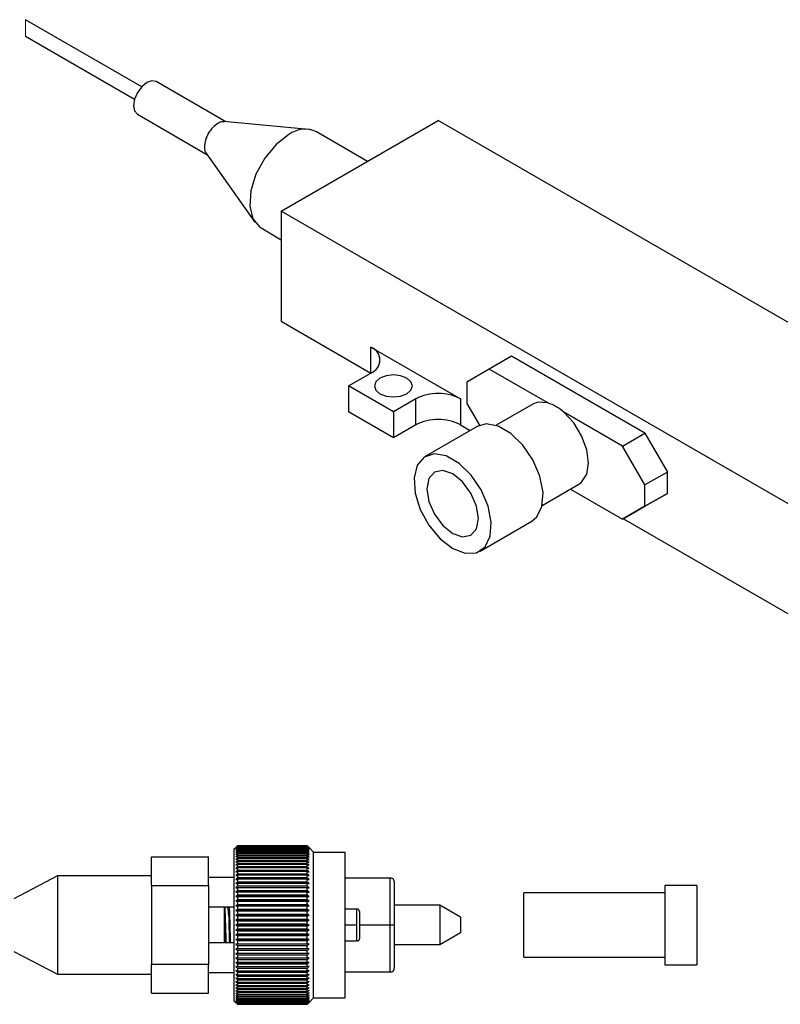
# Model space of a CAD drawing. Units: millimetres. Extents: x -21 to 278, y 1 to 665.
# Drawn here: x 184 to 208, y 162 to 194 of the extents above; entities that cross this region are included whole.
import ezdxf

# ---------------------------------------------------------------- set-up
doc = ezdxf.new("R2010")
doc.units = ezdxf.units.MM

msp = doc.modelspace()

# ---------------------------------------------------------------- linework, layer by layer
at = {"color": 7, "linetype": 'Continuous', "lineweight": 25}
for p, q in [((187.567, 191.394), (183.904, 193.509)), ((183.904, 192.989), (187.342, 191.004)), ((190.22, 190.289), (188.027, 191.555)), ((187.433, 190.525), (189.625, 189.259)), ((191.969, 187.471), (196.919, 190.328)), ((230.86, 170.734), (196.919, 190.328)), ((192.826, 190.051), (190.159, 190.295)), ((194.691, 189.042), (193.081, 189.972)), ((189.59, 189.309), (191.135, 187.122)), ((225.91, 167.877), (191.969, 187.471)), ((191.969, 187.471), (191.969, 184)), ((191.331, 186.941), (191.969, 186.572)), ((191.969, 184), (194.797, 182.368)), ((194.797, 183.184), (197.626, 181.551)), ((199.231, 182.901), (198.524, 182.493)), ((203.438, 180.472), (199.231, 182.901)), ((194.09, 181.96), (194.797, 182.368)), ((198.524, 182.493), (197.817, 182.084)), ((200.373, 181.425), (198.524, 182.493)), ((195.505, 181.143), (194.09, 181.96)), ((194.09, 181.96), (194.09, 181.143)), ((197.817, 182.084), (197.817, 181.411)), ((196.212, 181.551), (195.505, 181.143)), ((196.212, 180.735), (196.212, 181.551)), ((197.626, 181.551), (197.626, 180.735)), ((197.817, 181.411), (198.216, 180.719)), ((199.899, 181.387), (198.741, 180.719)), ((195.505, 180.327), (194.09, 181.143)), ((195.505, 181.143), (195.505, 180.327)), ((202.731, 180.064), (200.882, 181.131)), ((196.212, 180.735), (195.505, 180.327)), ((197.626, 180.735), (197.93, 180.559)), ((198.146, 180.684), (196.512, 179.741)), ((202.731, 180.064), (203.438, 180.472)), ((203.438, 180.472), (204.145, 179.247)), ((203.438, 178.839), (202.731, 180.064)), ((204.145, 179.247), (203.438, 178.839)), ((204.145, 178.574), (204.145, 179.247)), ((200.198, 178.194), (201.356, 178.863)), ((203.438, 178.165), (203.438, 178.839)), ((201.086, 178.707), (202.731, 177.757)), ((204.145, 178.574), (203.438, 178.165)), ((203.438, 178.165), (204.145, 178.574)), ((202.731, 177.757), (203.438, 178.165)), ((203.438, 178.165), (202.731, 177.757)), ((198.237, 176.753), (199.871, 177.696)), ((202.758, 177.772), (218.485, 168.693)), ((190.489, 167.362), (190.533, 167.406)), ((190.489, 162.562), (190.489, 167.362)), ((190.589, 167.462), (190.589, 167.459)), ((192.789, 167.462), (190.589, 167.462)), ((190.589, 167.459), (192.789, 167.459)), ((190.589, 167.455), (190.589, 167.447)), ((192.789, 167.455), (190.589, 167.455)), ((190.589, 167.447), (192.789, 167.447)), ((190.589, 167.439), (190.589, 167.424)), ((192.789, 167.439), (190.589, 167.439)), ((190.589, 167.424), (192.789, 167.424)), ((190.589, 167.412), (190.589, 167.392)), ((192.789, 167.412), (190.589, 167.412)), ((190.589, 167.392), (192.789, 167.392)), ((190.589, 167.376), (190.589, 167.35)), ((192.789, 167.376), (190.589, 167.376)), ((190.589, 167.35), (192.789, 167.35)), ((192.789, 167.459), (192.789, 167.462)), ((192.789, 167.447), (192.789, 167.455)), ((192.789, 167.424), (192.789, 167.439)), ((192.789, 167.392), (192.789, 167.412)), ((192.789, 167.35), (192.789, 167.376)), ((192.989, 167.262), (192.845, 167.406)), ((187.872, 167.112), (189.672, 167.112)), ((187.872, 166.211), (187.872, 167.112)), ((189.672, 166.211), (189.672, 167.112)), ((190.589, 167.33), (190.589, 167.299)), ((192.789, 167.33), (190.589, 167.33)), ((190.589, 167.299), (192.789, 167.299)), ((190.589, 167.275), (190.589, 167.238)), ((192.789, 167.275), (190.589, 167.275)), ((190.589, 167.238), (192.789, 167.238)), ((190.589, 167.211), (190.589, 167.169)), ((192.789, 167.211), (190.589, 167.211)), ((190.589, 167.169), (192.789, 167.169)), ((190.589, 167.138), (190.589, 167.09)), ((192.789, 167.138), (190.589, 167.138)), ((190.589, 167.09), (192.789, 167.09)), ((190.589, 167.056), (190.589, 167.004)), ((192.789, 167.056), (190.589, 167.056)), ((192.789, 167.299), (192.789, 167.33)), ((192.789, 167.238), (192.789, 167.275)), ((192.789, 167.169), (192.789, 167.211)), ((192.789, 167.09), (192.789, 167.138)), ((192.789, 167.004), (192.789, 167.056)), ((192.989, 162.662), (192.989, 167.262)), ((192.989, 167.262), (193.989, 167.262)), ((193.989, 162.662), (193.989, 167.262)), ((190.589, 167.004), (192.789, 167.004)), ((190.589, 166.966), (190.589, 166.909)), ((192.789, 166.966), (190.589, 166.966)), ((190.589, 166.909), (192.789, 166.909)), ((190.589, 166.868), (190.589, 166.807)), ((192.789, 166.868), (190.589, 166.868)), ((190.589, 166.807), (192.789, 166.807)), ((190.589, 166.763), (190.589, 166.697)), ((192.789, 166.763), (190.589, 166.763)), ((192.789, 166.909), (192.789, 166.966)), ((192.789, 166.807), (192.789, 166.868)), ((192.789, 166.697), (192.789, 166.763)), ((184.914, 166.512), (183.537, 165.793)), ((187.872, 166.512), (184.914, 166.512)), ((184.914, 166.512), (184.914, 163.412)), ((190.489, 166.462), (189.672, 166.462)), ((190.589, 166.697), (192.789, 166.697)), ((190.589, 166.65), (190.589, 166.581)), ((192.789, 166.65), (190.589, 166.65)), ((190.589, 166.581), (192.789, 166.581)), ((190.589, 166.531), (190.589, 166.458)), ((192.789, 166.531), (190.589, 166.531)), ((190.589, 166.458), (192.789, 166.458)), ((192.789, 166.581), (192.789, 166.65)), ((192.789, 166.458), (192.789, 166.531)), ((195.432, 166.437), (193.989, 166.437)), ((187.872, 166.211), (189.672, 166.211)), ((187.872, 166.211), (187.872, 163.713)), ((189.672, 166.211), (189.672, 163.713)), ((192.845, 166.14), (190.533, 166.14)), ((190.589, 166.406), (190.589, 166.329)), ((192.789, 166.406), (190.589, 166.406)), ((190.589, 166.329), (192.789, 166.329)), ((190.589, 166.275), (190.589, 166.195)), ((192.789, 166.275), (190.589, 166.275)), ((190.589, 166.195), (192.789, 166.195)), ((190.589, 166.139), (190.589, 166.056)), ((192.789, 166.139), (190.589, 166.139)), ((192.789, 166.329), (192.789, 166.406)), ((192.789, 166.195), (192.789, 166.275)), ((192.789, 166.056), (192.789, 166.139)), ((195.532, 166.312), (195.532, 164.962)), ((205.076, 166.213), (204.06, 166.213)), ((204.06, 166.213), (204.06, 163.712)), ((205.076, 166.213), (205.076, 163.712)), ((192.845, 166.003), (190.533, 166.003)), ((192.845, 165.862), (190.533, 165.862)), ((190.589, 166.056), (192.789, 166.056)), ((190.589, 165.998), (190.589, 165.913)), ((192.789, 165.998), (190.589, 165.998)), ((190.589, 165.913), (192.789, 165.913)), ((190.589, 165.853), (190.589, 165.766)), ((192.789, 165.853), (190.589, 165.853)), ((192.789, 165.913), (192.789, 165.998)), ((192.789, 165.766), (192.789, 165.853)), ((204.06, 165.978), (199.615, 165.978)), ((199.615, 165.372), (199.615, 165.978)), ((190.489, 165.525), (189.672, 165.525)), ((190.172, 165.525), (190.172, 164.4)), ((190.322, 165.525), (190.322, 165.137)), ((192.845, 165.718), (190.533, 165.718)), ((192.845, 165.57), (190.533, 165.57)), ((190.589, 165.766), (192.789, 165.766)), ((190.589, 165.704), (190.589, 165.615)), ((192.789, 165.704), (190.589, 165.704)), ((190.589, 165.615), (192.789, 165.615)), ((190.589, 165.553), (190.589, 165.463)), ((192.789, 165.553), (190.589, 165.553)), ((192.789, 165.615), (192.789, 165.704)), ((192.789, 165.463), (192.789, 165.553)), ((196.973, 165.587), (195.532, 165.587)), ((196.973, 165.587), (196.973, 164.338)), ((197.622, 165.212), (196.973, 165.587)), ((192.845, 165.42), (190.533, 165.42)), ((192.845, 165.269), (190.533, 165.269)), ((190.589, 165.463), (192.789, 165.463)), ((190.589, 165.399), (190.589, 165.308)), ((192.789, 165.399), (190.589, 165.399)), ((190.589, 165.308), (192.789, 165.308)), ((190.589, 165.244), (190.589, 165.152)), ((192.789, 165.244), (190.589, 165.244)), ((192.789, 165.308), (192.789, 165.399)), ((192.789, 165.152), (192.789, 165.244)), ((194.357, 165.467), (193.989, 165.467)), ((194.357, 164.962), (194.357, 165.467)), ((194.432, 165.392), (194.432, 164.532)), ((197.622, 165.212), (197.622, 164.712)), ((199.615, 163.946), (199.615, 165.372)), ((192.845, 165.116), (190.533, 165.116)), ((192.845, 164.962), (190.533, 164.962)), ((190.589, 165.152), (192.789, 165.152)), ((190.589, 165.087), (190.589, 164.995)), ((192.789, 165.087), (190.589, 165.087)), ((190.589, 164.995), (192.789, 164.995)), ((192.789, 164.93), (190.589, 164.93)), ((190.589, 164.93), (190.589, 164.838)), ((192.789, 164.995), (192.789, 165.087)), ((192.789, 164.838), (192.789, 164.93)), ((194.357, 164.457), (194.357, 164.962)), ((195.407, 164.962), (194.432, 164.962)), ((195.532, 164.962), (195.407, 164.962)), ((195.532, 164.962), (195.532, 163.612)), ((192.845, 164.809), (190.533, 164.809)), ((192.845, 164.656), (190.533, 164.656)), ((190.589, 164.838), (192.789, 164.838)), ((190.589, 164.773), (190.589, 164.681)), ((192.789, 164.773), (190.589, 164.773)), ((190.589, 164.681), (192.789, 164.681)), ((190.589, 164.617), (190.589, 164.526)), ((192.789, 164.617), (190.589, 164.617)), ((192.789, 164.681), (192.789, 164.773)), ((192.789, 164.526), (192.789, 164.617)), ((197.622, 164.712), (196.973, 164.338)), ((190.489, 164.4), (189.672, 164.4)), ((192.845, 164.505), (190.533, 164.505)), ((192.845, 164.355), (190.533, 164.355)), ((190.589, 164.526), (192.789, 164.526)), ((190.589, 164.462), (190.589, 164.372)), ((192.789, 164.462), (190.589, 164.462)), ((190.589, 164.372), (192.789, 164.372)), ((190.589, 164.31), (190.589, 164.221)), ((192.789, 164.31), (190.589, 164.31)), ((192.789, 164.372), (192.789, 164.462)), ((192.789, 164.221), (192.789, 164.31)), ((194.357, 164.457), (193.989, 164.457)), ((196.973, 164.338), (195.532, 164.338)), ((183.537, 164.132), (184.914, 163.412)), ((192.845, 164.207), (190.533, 164.207)), ((192.845, 164.063), (190.533, 164.063)), ((190.589, 164.221), (192.789, 164.221)), ((190.589, 164.159), (190.589, 164.072)), ((192.789, 164.159), (190.589, 164.159)), ((190.589, 164.072), (192.789, 164.072)), ((190.589, 164.012), (190.589, 163.927)), ((192.789, 164.012), (190.589, 164.012)), ((190.589, 163.927), (192.789, 163.927)), ((192.789, 164.072), (192.789, 164.159)), ((192.789, 163.927), (192.789, 164.012)), ((199.615, 163.946), (204.06, 163.946)), ((189.672, 163.713), (187.872, 163.713)), ((187.872, 162.812), (187.872, 163.713)), ((189.672, 162.812), (189.672, 163.713)), ((192.845, 163.922), (190.533, 163.922)), ((192.845, 163.785), (190.533, 163.785)), ((190.589, 163.869), (190.589, 163.786)), ((192.789, 163.869), (190.589, 163.869)), ((190.589, 163.786), (192.789, 163.786)), ((190.589, 163.73), (190.589, 163.65)), ((192.789, 163.73), (190.589, 163.73)), ((190.589, 163.65), (192.789, 163.65)), ((192.789, 163.786), (192.789, 163.869)), ((192.789, 163.65), (192.789, 163.73)), ((204.06, 163.712), (205.076, 163.712)), ((184.914, 163.412), (187.872, 163.412)), ((189.672, 163.462), (190.489, 163.462)), ((190.589, 163.596), (190.589, 163.519)), ((192.789, 163.596), (190.589, 163.596)), ((190.589, 163.519), (192.789, 163.519)), ((190.589, 163.467), (190.589, 163.394)), ((192.789, 163.467), (190.589, 163.467)), ((190.589, 163.394), (192.789, 163.394)), ((190.589, 163.344), (190.589, 163.275)), ((192.789, 163.344), (190.589, 163.344)), ((192.789, 163.519), (192.789, 163.596)), ((192.789, 163.394), (192.789, 163.467)), ((192.789, 163.275), (192.789, 163.344)), ((193.989, 163.487), (195.432, 163.487)), ((190.589, 163.275), (192.789, 163.275)), ((190.589, 163.228), (190.589, 163.162)), ((192.789, 163.228), (190.589, 163.228)), ((190.589, 163.162), (192.789, 163.162)), ((190.589, 163.118), (190.589, 163.057)), ((192.789, 163.118), (190.589, 163.118)), ((190.589, 163.057), (192.789, 163.057)), ((190.589, 163.016), (190.589, 162.959)), ((192.789, 163.016), (190.589, 163.016)), ((192.789, 163.162), (192.789, 163.228)), ((192.789, 163.057), (192.789, 163.118)), ((192.789, 162.959), (192.789, 163.016)), ((187.872, 162.812), (189.672, 162.812)), ((190.589, 162.959), (192.789, 162.959)), ((190.589, 162.921), (190.589, 162.869)), ((192.789, 162.921), (190.589, 162.921)), ((190.589, 162.869), (192.789, 162.869)), ((190.589, 162.835), (190.589, 162.787)), ((192.789, 162.835), (190.589, 162.835)), ((190.589, 162.787), (192.789, 162.787)), ((190.589, 162.756), (190.589, 162.714)), ((192.789, 162.756), (190.589, 162.756)), ((190.589, 162.714), (192.789, 162.714)), ((190.589, 162.687), (190.589, 162.65)), ((192.789, 162.687), (190.589, 162.687)), ((192.789, 162.869), (192.789, 162.921)), ((192.789, 162.787), (192.789, 162.835)), ((192.789, 162.714), (192.789, 162.756)), ((192.789, 162.65), (192.789, 162.687)), ((190.489, 162.562), (190.533, 162.518)), ((190.589, 162.65), (192.789, 162.65)), ((190.589, 162.626), (190.589, 162.595)), ((192.789, 162.626), (190.589, 162.626)), ((190.589, 162.595), (192.789, 162.595)), ((190.589, 162.575), (190.589, 162.549)), ((192.789, 162.575), (190.589, 162.575)), ((190.589, 162.549), (192.789, 162.549)), ((190.589, 162.533), (190.589, 162.513)), ((192.789, 162.533), (190.589, 162.533)), ((190.589, 162.513), (192.789, 162.513)), ((190.589, 162.501), (190.589, 162.486)), ((192.789, 162.501), (190.589, 162.501)), ((190.589, 162.486), (192.789, 162.486)), ((190.589, 162.478), (190.589, 162.47)), ((192.789, 162.478), (190.589, 162.478)), ((190.589, 162.47), (192.789, 162.47)), ((190.589, 162.466), (190.589, 162.463)), ((192.789, 162.466), (190.589, 162.466)), ((190.589, 162.463), (192.789, 162.463)), ((192.789, 162.595), (192.789, 162.626)), ((192.789, 162.549), (192.789, 162.575)), ((192.789, 162.513), (192.789, 162.533)), ((192.789, 162.486), (192.789, 162.501)), ((192.789, 162.47), (192.789, 162.478)), ((192.789, 162.463), (192.789, 162.466)), ((192.989, 162.662), (192.845, 162.518)), ((192.989, 162.662), (193.989, 162.662))]:
    msp.add_line(p, q, dxfattribs=at)
at = {"color": 7, "linetype": 'Continuous', "lineweight": 18}
msp.add_line((183.904, 193.509), (183.904, 192.989), dxfattribs=at)
at = {"color": 8, "linetype": 'Continuous', "lineweight": 25}
for p, q in [((194.797, 182.368), (194.797, 183.184)), ((195.407, 164.962), (195.407, 166.437)), ((194.357, 164.962), (193.989, 164.962)), ((195.407, 163.487), (195.407, 164.962))]:
    msp.add_line(p, q, dxfattribs=at)
at = {"color": 7, "linetype": 'Continuous', "lineweight": 25, "flags": 128}
for points in [[(188.027, 191.555), (187.891, 191.582), (187.73, 191.526)], [(187.73, 191.526), (187.569, 191.396), (187.433, 191.212), (187.341, 191.002), (187.309, 190.797), (187.341, 190.63), (187.433, 190.525), (187.433, 190.525)], [(192.206, 189.885), (191.804, 189.576), (191.446, 189.145), (191.17, 188.64), (191.006, 188.115), (190.973, 187.626), (191.073, 187.228), (191.295, 186.963), (191.331, 186.941)], [(195.275, 182.28), (195.08, 182.204), (194.95, 182.092), (194.905, 181.96), (194.95, 181.827), (195.08, 181.715), (195.275, 181.639), (195.505, 181.613), (195.734, 181.639), (195.929, 181.715), (196.059, 181.827), (196.105, 181.96), (196.059, 182.092), (195.929, 182.204), (195.734, 182.28), (195.505, 182.306), (195.275, 182.28)], [(200.373, 181.425), (200.063, 181.446), (199.899, 181.387)], [(201.356, 178.863), (201.441, 178.925), (201.602, 179.176), (201.658, 179.53), (201.602, 179.948), (201.441, 180.386), (201.192, 180.795), (200.882, 181.131)], [(199.871, 177.696), (200.029, 177.83), (200.191, 178.162), (200.224, 178.605), (200.125, 179.111), (199.906, 179.626), (199.589, 180.094), (199.209, 180.463), (198.807, 180.695), (198.428, 180.764), (198.146, 180.684)], [(196.979, 177.143), (197.375, 176.839), (197.771, 176.686), (198.124, 176.703), (198.396, 176.887), (198.557, 177.219), (198.59, 177.662), (198.492, 178.168), (198.272, 178.683), (197.955, 179.151), (197.576, 179.52), (197.174, 179.752), (196.794, 179.821), (196.477, 179.719), (196.258, 179.458), (196.159, 179.065), (196.192, 178.584), (196.354, 178.066), (196.626, 177.568), (196.979, 177.143)], [(197.064, 177.559), (197.375, 177.308), (197.686, 177.2), (197.95, 177.251), (198.126, 177.454), (198.188, 177.778), (198.126, 178.173), (197.95, 178.579), (197.686, 178.935), (197.375, 179.186), (197.064, 179.294), (196.8, 179.243), (196.624, 179.04), (196.562, 178.717), (196.624, 178.321), (196.8, 177.915), (197.064, 177.559)], [(190.533, 166.272), (190.564, 166.274), (190.589, 166.275)], [(190.533, 166.14), (190.564, 166.139), (190.589, 166.139)], [(192.789, 166.275), (192.821, 166.273), (192.845, 166.272)], [(192.789, 166.139), (192.821, 166.139), (192.845, 166.14)], [(190.589, 163.786), (190.558, 163.786), (190.533, 163.785)], [(190.589, 163.65), (190.558, 163.652), (190.533, 163.653)], [(192.845, 163.785), (192.814, 163.786), (192.789, 163.786)], [(192.845, 163.653), (192.814, 163.651), (192.789, 163.65)]]:
    msp.add_lwpolyline(points, dxfattribs=at)
at = {"color": 7, "linetype": 'Continuous', "lineweight": 25}
for centre, radius, start, end in [((192.714, 189.214), 0.842, 64.1676, 127.1428), ((194.642, 182.776), 0.437, 290.7838, 69.2162), ((196.919, 180.187), 1.537, 62.6097, 117.3903), ((199.962, 180.125), 1.363, 47.5754, 72.43), ((196.919, 179.37), 1.537, 62.6097, 117.3903)]:
    msp.add_arc(centre, radius, start, end, dxfattribs=at)
for points, knots in [([(190.176, 190.284), (190.16, 190.288), (190.089, 190.305), (189.951, 190.233), (189.795, 190.108), (189.662, 189.925), (189.57, 189.718), (189.539, 189.521), (189.546, 189.365), (189.597, 189.312), (189.608, 189.3)], [0, 0, 0, 0, 0.035785, 0.166233, 0.324566, 0.499963, 0.675365, 0.833708, 0.964168, 1, 1, 1, 1]), ([(190.533, 167.406), (190.544, 167.417), (190.562, 167.436), (190.581, 167.454), (190.589, 167.462)], [0, 0, 0, 0, 0.559957, 1, 1, 1, 1]), ([(190.589, 167.459), (190.579, 167.449), (190.56, 167.429), (190.541, 167.41), (190.533, 167.402)], [0, 0, 0, 0, 0.560022, 1, 1, 1, 1]), ([(190.533, 167.402), (190.544, 167.412), (190.562, 167.43), (190.581, 167.447), (190.589, 167.455)], [0, 0, 0, 0, 0.559943, 1, 1, 1, 1]), ([(190.589, 167.447), (190.579, 167.436), (190.56, 167.416), (190.541, 167.396), (190.533, 167.387)], [0, 0, 0, 0, 0.560013, 1, 1, 1, 1]), ([(190.533, 167.387), (190.544, 167.397), (190.562, 167.414), (190.581, 167.431), (190.589, 167.439)], [0, 0, 0, 0, 0.559922, 1, 1, 1, 1]), ([(190.589, 167.424), (190.579, 167.413), (190.56, 167.392), (190.541, 167.372), (190.533, 167.363)], [0, 0, 0, 0, 0.560002, 1, 1, 1, 1]), ([(190.533, 167.363), (190.544, 167.372), (190.562, 167.389), (190.581, 167.405), (190.589, 167.412)], [0, 0, 0, 0, 0.559902, 1, 1, 1, 1]), ([(190.589, 167.392), (190.579, 167.38), (190.56, 167.36), (190.541, 167.339), (190.533, 167.33)], [0, 0, 0, 0, 0.559992, 1, 1, 1, 1]), ([(190.533, 167.33), (190.544, 167.338), (190.562, 167.354), (190.581, 167.369), (190.589, 167.376)], [0, 0, 0, 0, 0.559877, 1, 1, 1, 1]), ([(190.589, 167.35), (190.579, 167.338), (190.56, 167.317), (190.541, 167.296), (190.533, 167.287)], [0, 0, 0, 0, 0.559987, 1, 1, 1, 1]), ([(192.789, 167.462), (192.8, 167.452), (192.818, 167.433), (192.837, 167.415), (192.845, 167.406)], [0, 0, 0, 0, 0.560042, 1, 1, 1, 1]), ([(192.845, 167.402), (192.835, 167.412), (192.816, 167.432), (192.797, 167.451), (192.789, 167.459)], [0, 0, 0, 0, 0.559974, 1, 1, 1, 1]), ([(192.789, 167.455), (192.8, 167.445), (192.818, 167.427), (192.837, 167.41), (192.845, 167.402)], [0, 0, 0, 0, 0.560055, 1, 1, 1, 1]), ([(192.845, 167.387), (192.835, 167.398), (192.816, 167.418), (192.797, 167.438), (192.789, 167.447)], [0, 0, 0, 0, 0.5599857, 1, 1, 1, 1]), ([(192.789, 167.439), (192.8, 167.429), (192.818, 167.412), (192.837, 167.395), (192.845, 167.387)], [0, 0, 0, 0, 0.560076, 1, 1, 1, 1]), ([(192.845, 167.363), (192.835, 167.375), (192.816, 167.395), (192.797, 167.415), (192.789, 167.424)], [0, 0, 0, 0, 0.559993, 1, 1, 1, 1]), ([(192.789, 167.412), (192.8, 167.403), (192.818, 167.387), (192.837, 167.37), (192.845, 167.363)], [0, 0, 0, 0, 0.560094, 1, 1, 1, 1]), ([(192.845, 167.33), (192.835, 167.341), (192.816, 167.362), (192.797, 167.383), (192.789, 167.392)], [0, 0, 0, 0, 0.560004, 1, 1, 1, 1]), ([(192.789, 167.376), (192.8, 167.367), (192.818, 167.352), (192.837, 167.336), (192.845, 167.33)], [0, 0, 0, 0, 0.560118, 1, 1, 1, 1]), ([(192.845, 167.287), (192.835, 167.299), (192.816, 167.32), (192.797, 167.341), (192.789, 167.35)], [0, 0, 0, 0, 0.56001, 1, 1, 1, 1]), ([(190.533, 167.287), (190.544, 167.295), (190.562, 167.309), (190.581, 167.324), (190.589, 167.33)], [0, 0, 0, 0, 0.559851, 1, 1, 1, 1]), ([(190.589, 167.299), (190.579, 167.287), (190.56, 167.265), (190.541, 167.244), (190.533, 167.235)], [0, 0, 0, 0, 0.559981, 1, 1, 1, 1]), ([(190.533, 167.235), (190.544, 167.242), (190.562, 167.256), (190.581, 167.269), (190.589, 167.275)], [0, 0, 0, 0, 0.55982, 1, 1, 1, 1]), ([(190.589, 167.238), (190.579, 167.226), (190.56, 167.205), (190.541, 167.183), (190.533, 167.174)], [0, 0, 0, 0, 0.55998, 1, 1, 1, 1]), ([(190.533, 167.174), (190.544, 167.181), (190.562, 167.193), (190.581, 167.205), (190.589, 167.211)], [0, 0, 0, 0, 0.559788, 1, 1, 1, 1]), ([(190.589, 167.169), (190.579, 167.157), (190.56, 167.135), (190.541, 167.114), (190.533, 167.104)], [0, 0, 0, 0, 0.559976, 1, 1, 1, 1]), ([(190.533, 167.104), (190.544, 167.11), (190.562, 167.122), (190.581, 167.133), (190.589, 167.138)], [0, 0, 0, 0, 0.559757, 1, 1, 1, 1]), ([(190.589, 167.09), (190.579, 167.078), (190.56, 167.057), (190.541, 167.035), (190.533, 167.026)], [0, 0, 0, 0, 0.559981, 1, 1, 1, 1]), ([(190.533, 167.026), (190.544, 167.032), (190.562, 167.042), (190.581, 167.051), (190.589, 167.056)], [0, 0, 0, 0, 0.559722, 1, 1, 1, 1]), ([(192.789, 167.33), (192.8, 167.322), (192.818, 167.308), (192.837, 167.293), (192.845, 167.287)], [0, 0, 0, 0, 0.5601468, 1, 1, 1, 1]), ([(192.845, 167.235), (192.835, 167.247), (192.816, 167.268), (192.797, 167.289), (192.789, 167.299)], [0, 0, 0, 0, 0.560017, 1, 1, 1, 1]), ([(192.789, 167.275), (192.8, 167.267), (192.818, 167.254), (192.837, 167.241), (192.845, 167.235)], [0, 0, 0, 0, 0.560173, 1, 1, 1, 1]), ([(192.845, 167.174), (192.835, 167.186), (192.816, 167.207), (192.797, 167.229), (192.789, 167.238)], [0, 0, 0, 0, 0.560019, 1, 1, 1, 1]), ([(192.789, 167.211), (192.8, 167.204), (192.818, 167.192), (192.837, 167.179), (192.845, 167.174)], [0, 0, 0, 0, 0.560206, 1, 1, 1, 1]), ([(192.845, 167.104), (192.835, 167.116), (192.816, 167.138), (192.797, 167.159), (192.789, 167.169)], [0, 0, 0, 0, 0.56002, 1, 1, 1, 1]), ([(192.789, 167.138), (192.8, 167.131), (192.818, 167.12), (192.837, 167.109), (192.845, 167.104)], [0, 0, 0, 0, 0.56024, 1, 1, 1, 1]), ([(192.845, 167.026), (192.835, 167.038), (192.816, 167.06), (192.797, 167.081), (192.789, 167.09)], [0, 0, 0, 0, 0.56002, 1, 1, 1, 1]), ([(192.789, 167.056), (192.8, 167.05), (192.818, 167.04), (192.837, 167.03), (192.845, 167.026)], [0, 0, 0, 0, 0.560274, 1, 1, 1, 1]), ([(190.589, 167.004), (190.579, 166.992), (190.56, 166.971), (190.541, 166.949), (190.533, 166.94)], [0, 0, 0, 0, 0.559978, 1, 1, 1, 1]), ([(190.533, 166.94), (190.544, 166.945), (190.562, 166.953), (190.581, 166.962), (190.589, 166.966)], [0, 0, 0, 0, 0.559686, 1, 1, 1, 1]), ([(190.589, 166.909), (190.579, 166.897), (190.56, 166.876), (190.541, 166.855), (190.533, 166.846)], [0, 0, 0, 0, 0.559985, 1, 1, 1, 1]), ([(190.533, 166.846), (190.544, 166.85), (190.562, 166.857), (190.581, 166.865), (190.589, 166.868)], [0, 0, 0, 0, 0.5596508, 1, 1, 1, 1]), ([(190.589, 166.807), (190.579, 166.795), (190.56, 166.774), (190.541, 166.753), (190.533, 166.744)], [0, 0, 0, 0, 0.55999, 1, 1, 1, 1]), ([(190.533, 166.744), (190.544, 166.748), (190.562, 166.754), (190.581, 166.76), (190.589, 166.763)], [0, 0, 0, 0, 0.559617, 1, 1, 1, 1]), ([(192.845, 166.94), (192.835, 166.952), (192.816, 166.973), (192.797, 166.994), (192.789, 167.004)], [0, 0, 0, 0, 0.560015, 1, 1, 1, 1]), ([(192.789, 166.966), (192.8, 166.961), (192.818, 166.952), (192.837, 166.944), (192.845, 166.94)], [0, 0, 0, 0, 0.56031, 1, 1, 1, 1]), ([(192.845, 166.846), (192.835, 166.857), (192.816, 166.879), (192.797, 166.9), (192.789, 166.909)], [0, 0, 0, 0, 0.560015, 1, 1, 1, 1]), ([(192.789, 166.868), (192.8, 166.864), (192.818, 166.856), (192.837, 166.849), (192.845, 166.846)], [0, 0, 0, 0, 0.560347, 1, 1, 1, 1]), ([(192.845, 166.744), (192.835, 166.756), (192.816, 166.777), (192.797, 166.798), (192.789, 166.807)], [0, 0, 0, 0, 0.560007, 1, 1, 1, 1]), ([(192.789, 166.763), (192.8, 166.759), (192.818, 166.753), (192.837, 166.747), (192.845, 166.744)], [0, 0, 0, 0, 0.560379, 1, 1, 1, 1]), ([(190.589, 166.697), (190.579, 166.686), (190.56, 166.665), (190.541, 166.645), (190.533, 166.636)], [0, 0, 0, 0, 0.559995, 1, 1, 1, 1]), ([(190.533, 166.636), (190.544, 166.638), (190.562, 166.643), (190.581, 166.648), (190.589, 166.65)], [0, 0, 0, 0, 0.559587, 1, 1, 1, 1]), ([(190.589, 166.581), (190.579, 166.569), (190.56, 166.549), (190.541, 166.529), (190.533, 166.52)], [0, 0, 0, 0, 0.5600034, 1, 1, 1, 1]), ([(190.533, 166.52), (190.544, 166.522), (190.562, 166.526), (190.581, 166.53), (190.589, 166.531)], [0, 0, 0, 0, 0.559563, 1, 1, 1, 1]), ([(190.589, 166.458), (190.579, 166.447), (190.56, 166.427), (190.541, 166.408), (190.533, 166.399)], [0, 0, 0, 0, 0.560013, 1, 1, 1, 1]), ([(192.845, 166.636), (192.835, 166.647), (192.816, 166.668), (192.797, 166.688), (192.789, 166.697)], [0, 0, 0, 0, 0.560001, 1, 1, 1, 1]), ([(192.789, 166.65), (192.8, 166.647), (192.818, 166.643), (192.837, 166.638), (192.845, 166.636)], [0, 0, 0, 0, 0.560407, 1, 1, 1, 1]), ([(192.845, 166.52), (192.835, 166.532), (192.816, 166.552), (192.797, 166.572), (192.789, 166.581)], [0, 0, 0, 0, 0.559992, 1, 1, 1, 1]), ([(192.789, 166.531), (192.8, 166.529), (192.818, 166.526), (192.837, 166.522), (192.845, 166.52)], [0, 0, 0, 0, 0.560432, 1, 1, 1, 1]), ([(192.845, 166.399), (192.835, 166.41), (192.816, 166.43), (192.797, 166.449), (192.789, 166.458)], [0, 0, 0, 0, 0.559982, 1, 1, 1, 1]), ([(195.532, 166.312), (195.532, 166.33), (195.531, 166.357), (195.52, 166.39), (195.505, 166.411), (195.484, 166.426), (195.451, 166.437), (195.425, 166.437), (195.407, 166.437)], [0, 0, 0, 0, 0.255785, 0.381087, 0.499991, 0.618921, 0.74421, 1, 1, 1, 1]), ([(190.533, 166.399), (190.544, 166.4), (190.562, 166.403), (190.581, 166.405), (190.589, 166.406)], [0, 0, 0, 0, 0.559544, 1, 1, 1, 1]), ([(190.589, 166.329), (190.579, 166.318), (190.56, 166.299), (190.541, 166.28), (190.533, 166.272)], [0, 0, 0, 0, 0.560026, 1, 1, 1, 1]), ([(190.589, 166.195), (190.579, 166.185), (190.56, 166.166), (190.541, 166.148), (190.533, 166.14)], [0, 0, 0, 0, 0.560045, 1, 1, 1, 1]), ([(192.789, 166.406), (192.8, 166.405), (192.818, 166.402), (192.837, 166.4), (192.845, 166.399)], [0, 0, 0, 0, 0.560451, 1, 1, 1, 1]), ([(192.845, 166.272), (192.835, 166.283), (192.816, 166.302), (192.797, 166.321), (192.789, 166.329)], [0, 0, 0, 0, 0.559969, 1, 1, 1, 1]), ([(192.845, 166.14), (192.835, 166.15), (192.816, 166.169), (192.797, 166.187), (192.789, 166.195)], [0, 0, 0, 0, 0.55995, 1, 1, 1, 1]), ([(190.589, 166.056), (190.579, 166.046), (190.56, 166.029), (190.541, 166.011), (190.533, 166.003)], [0, 0, 0, 0, 0.560061, 1, 1, 1, 1]), ([(190.533, 166.003), (190.544, 166.002), (190.562, 166), (190.581, 165.998), (190.589, 165.998)], [0, 0, 0, 0, 0.55954, 1, 1, 1, 1]), ([(190.589, 165.913), (190.579, 165.903), (190.56, 165.886), (190.541, 165.87), (190.533, 165.862)], [0, 0, 0, 0, 0.5600804, 1, 1, 1, 1]), ([(190.533, 165.862), (190.544, 165.86), (190.562, 165.857), (190.581, 165.854), (190.589, 165.853)], [0, 0, 0, 0, 0.5595549, 1, 1, 1, 1]), ([(192.845, 166.003), (192.835, 166.013), (192.816, 166.031), (192.797, 166.048), (192.789, 166.056)], [0, 0, 0, 0, 0.559934, 1, 1, 1, 1]), ([(192.789, 165.998), (192.8, 165.999), (192.818, 166), (192.837, 166.002), (192.845, 166.003)], [0, 0, 0, 0, 0.5604548, 1, 1, 1, 1]), ([(192.845, 165.862), (192.835, 165.872), (192.816, 165.888), (192.797, 165.905), (192.789, 165.913)], [0, 0, 0, 0, 0.559916, 1, 1, 1, 1]), ([(192.789, 165.853), (192.8, 165.855), (192.818, 165.858), (192.837, 165.861), (192.845, 165.862)], [0, 0, 0, 0, 0.560439, 1, 1, 1, 1]), ([(190.209, 164.4), (190.209, 164.433), (190.207, 164.492), (190.206, 164.566), (190.202, 164.739), (190.198, 165.015), (190.192, 165.315), (190.188, 165.485), (190.187, 165.525)], [0, 0, 0, 0, 0.088165, 0.157224, 0.197692, 0.549086, 0.89205, 1, 1, 1, 1]), ([(190.238, 164.4), (190.236, 164.467), (190.229, 164.639), (190.22, 164.914), (190.21, 165.221), (190.202, 165.425), (190.199, 165.525)], [0, 0, 0, 0, 0.180036, 0.456968, 0.732933, 1, 1, 1, 1]), ([(190.276, 165.525), (190.277, 165.519), (190.282, 165.483), (190.298, 165.354), (190.312, 165.23), (190.322, 165.137)], [0, 0, 0, 0, 0.045098, 0.281196, 1, 1, 1, 1]), ([(190.373, 164.4), (190.372, 164.427), (190.366, 164.589), (190.358, 164.885), (190.349, 165.233), (190.342, 165.446), (190.339, 165.525)], [0, 0, 0, 0, 0.0725, 0.431208, 0.789374, 1, 1, 1, 1]), ([(190.589, 165.766), (190.579, 165.757), (190.56, 165.741), (190.541, 165.725), (190.533, 165.718)], [0, 0, 0, 0, 0.560102, 1, 1, 1, 1]), ([(190.533, 165.718), (190.544, 165.715), (190.562, 165.711), (190.581, 165.706), (190.589, 165.704)], [0, 0, 0, 0, 0.559578, 1, 1, 1, 1]), ([(190.589, 165.615), (190.579, 165.607), (190.56, 165.592), (190.541, 165.577), (190.533, 165.57)], [0, 0, 0, 0, 0.560129, 1, 1, 1, 1]), ([(190.533, 165.57), (190.544, 165.567), (190.562, 165.561), (190.581, 165.555), (190.589, 165.553)], [0, 0, 0, 0, 0.559606, 1, 1, 1, 1]), ([(192.845, 165.718), (192.835, 165.727), (192.816, 165.743), (192.797, 165.759), (192.789, 165.766)], [0, 0, 0, 0, 0.559893, 1, 1, 1, 1]), ([(192.789, 165.704), (192.8, 165.707), (192.818, 165.711), (192.837, 165.716), (192.845, 165.718)], [0, 0, 0, 0, 0.560417, 1, 1, 1, 1]), ([(192.845, 165.57), (192.835, 165.579), (192.816, 165.594), (192.797, 165.609), (192.789, 165.615)], [0, 0, 0, 0, 0.5598682, 1, 1, 1, 1]), ([(192.789, 165.553), (192.8, 165.556), (192.818, 165.562), (192.837, 165.568), (192.845, 165.57)], [0, 0, 0, 0, 0.560388, 1, 1, 1, 1]), ([(190.589, 165.463), (190.579, 165.455), (190.56, 165.441), (190.541, 165.427), (190.533, 165.42)], [0, 0, 0, 0, 0.560156, 1, 1, 1, 1]), ([(190.533, 165.42), (190.544, 165.416), (190.562, 165.409), (190.581, 165.402), (190.589, 165.399)], [0, 0, 0, 0, 0.559639, 1, 1, 1, 1]), ([(190.589, 165.308), (190.579, 165.3), (190.56, 165.288), (190.541, 165.275), (190.533, 165.269)], [0, 0, 0, 0, 0.560185, 1, 1, 1, 1]), ([(190.533, 165.269), (190.544, 165.264), (190.562, 165.256), (190.581, 165.247), (190.589, 165.244)], [0, 0, 0, 0, 0.559674, 1, 1, 1, 1]), ([(192.845, 165.42), (192.835, 165.428), (192.816, 165.442), (192.797, 165.456), (192.789, 165.463)], [0, 0, 0, 0, 0.55984, 1, 1, 1, 1]), ([(192.789, 165.399), (192.8, 165.403), (192.818, 165.41), (192.837, 165.417), (192.845, 165.42)], [0, 0, 0, 0, 0.560356, 1, 1, 1, 1]), ([(192.845, 165.269), (192.835, 165.276), (192.816, 165.289), (192.797, 165.302), (192.789, 165.308)], [0, 0, 0, 0, 0.5598108, 1, 1, 1, 1]), ([(192.789, 165.244), (192.8, 165.248), (192.818, 165.257), (192.837, 165.265), (192.845, 165.269)], [0, 0, 0, 0, 0.560321, 1, 1, 1, 1]), ([(194.432, 165.392), (194.431, 165.399), (194.43, 165.412), (194.424, 165.427), (194.418, 165.436), (194.414, 165.44), (194.41, 165.446), (194.401, 165.454), (194.387, 165.462), (194.372, 165.467), (194.362, 165.467), (194.357, 165.467)], [0, 0, 0, 0, 0.1740642, 0.3147333, 0.4141999, 0.4456167, 0.4637631, 0.6038948, 0.7418422, 0.8748673, 1, 1, 1, 1]), ([(190.344, 164.4), (190.341, 164.479), (190.332, 164.725), (190.326, 164.97), (190.322, 165.137)], [0, 0, 0, 0, 0.322539, 1, 1, 1, 1]), ([(190.589, 165.152), (190.579, 165.145), (190.56, 165.133), (190.541, 165.121), (190.533, 165.116)], [0, 0, 0, 0, 0.560217, 1, 1, 1, 1]), ([(190.533, 165.116), (190.544, 165.111), (190.562, 165.101), (190.581, 165.091), (190.589, 165.087)], [0, 0, 0, 0, 0.559708, 1, 1, 1, 1]), ([(190.589, 164.995), (190.579, 164.989), (190.56, 164.978), (190.541, 164.967), (190.533, 164.962)], [0, 0, 0, 0, 0.56025, 1, 1, 1, 1]), ([(190.533, 164.962), (190.544, 164.956), (190.562, 164.946), (190.581, 164.935), (190.589, 164.93)], [0, 0, 0, 0, 0.559743, 1, 1, 1, 1]), ([(192.845, 165.116), (192.835, 165.123), (192.816, 165.135), (192.797, 165.146), (192.789, 165.152)], [0, 0, 0, 0, 0.55978, 1, 1, 1, 1]), ([(192.789, 165.087), (192.8, 165.093), (192.818, 165.102), (192.837, 165.112), (192.845, 165.116)], [0, 0, 0, 0, 0.560286, 1, 1, 1, 1]), ([(192.845, 164.962), (192.835, 164.969), (192.816, 164.979), (192.797, 164.99), (192.789, 164.995)], [0, 0, 0, 0, 0.559744, 1, 1, 1, 1]), ([(192.789, 164.93), (192.8, 164.936), (192.818, 164.947), (192.837, 164.958), (192.845, 164.962)], [0, 0, 0, 0, 0.560251, 1, 1, 1, 1]), ([(190.589, 164.838), (190.579, 164.832), (190.56, 164.823), (190.541, 164.813), (190.533, 164.809)], [0, 0, 0, 0, 0.560286, 1, 1, 1, 1]), ([(190.533, 164.809), (190.544, 164.802), (190.562, 164.79), (190.581, 164.779), (190.589, 164.773)], [0, 0, 0, 0, 0.55978, 1, 1, 1, 1]), ([(190.589, 164.681), (190.579, 164.676), (190.56, 164.668), (190.541, 164.66), (190.533, 164.656)], [0, 0, 0, 0, 0.560321, 1, 1, 1, 1]), ([(190.533, 164.656), (190.544, 164.649), (190.562, 164.636), (190.581, 164.623), (190.589, 164.617)], [0, 0, 0, 0, 0.5598108, 1, 1, 1, 1]), ([(192.845, 164.809), (192.835, 164.814), (192.816, 164.824), (192.797, 164.833), (192.789, 164.838)], [0, 0, 0, 0, 0.559708, 1, 1, 1, 1]), ([(192.789, 164.773), (192.8, 164.78), (192.818, 164.792), (192.837, 164.804), (192.845, 164.809)], [0, 0, 0, 0, 0.560217, 1, 1, 1, 1]), ([(192.845, 164.656), (192.835, 164.661), (192.816, 164.669), (192.797, 164.677), (192.789, 164.681)], [0, 0, 0, 0, 0.559674, 1, 1, 1, 1]), ([(192.789, 164.617), (192.8, 164.624), (192.818, 164.637), (192.837, 164.65), (192.845, 164.656)], [0, 0, 0, 0, 0.560185, 1, 1, 1, 1]), ([(190.589, 164.526), (190.579, 164.522), (190.56, 164.515), (190.541, 164.508), (190.533, 164.505)], [0, 0, 0, 0, 0.560356, 1, 1, 1, 1]), ([(190.533, 164.505), (190.544, 164.497), (190.562, 164.483), (190.581, 164.469), (190.589, 164.462)], [0, 0, 0, 0, 0.55984, 1, 1, 1, 1]), ([(190.589, 164.372), (190.579, 164.369), (190.56, 164.363), (190.541, 164.357), (190.533, 164.355)], [0, 0, 0, 0, 0.560388, 1, 1, 1, 1]), ([(190.533, 164.355), (190.544, 164.346), (190.562, 164.331), (190.581, 164.316), (190.589, 164.31)], [0, 0, 0, 0, 0.5598682, 1, 1, 1, 1]), ([(192.845, 164.505), (192.835, 164.508), (192.816, 164.516), (192.797, 164.523), (192.789, 164.526)], [0, 0, 0, 0, 0.559639, 1, 1, 1, 1]), ([(192.789, 164.462), (192.8, 164.47), (192.818, 164.484), (192.837, 164.498), (192.845, 164.505)], [0, 0, 0, 0, 0.560156, 1, 1, 1, 1]), ([(192.845, 164.355), (192.835, 164.358), (192.816, 164.364), (192.797, 164.369), (192.789, 164.372)], [0, 0, 0, 0, 0.559606, 1, 1, 1, 1]), ([(192.789, 164.31), (192.8, 164.318), (192.818, 164.333), (192.837, 164.348), (192.845, 164.355)], [0, 0, 0, 0, 0.560129, 1, 1, 1, 1]), ([(194.432, 164.532), (194.432, 164.532), (194.432, 164.532), (194.432, 164.53), (194.431, 164.521), (194.427, 164.503), (194.416, 164.485), (194.402, 164.472), (194.388, 164.464), (194.373, 164.458), (194.362, 164.458), (194.357, 164.457)], [0, 0, 0, 0, 0.001637, 0.015983, 0.057777, 0.226305, 0.463391, 0.597002, 0.721924, 0.862524, 1, 1, 1, 1]), ([(190.589, 164.221), (190.579, 164.218), (190.56, 164.214), (190.541, 164.209), (190.533, 164.207)], [0, 0, 0, 0, 0.560417, 1, 1, 1, 1]), ([(190.533, 164.207), (190.544, 164.198), (190.562, 164.182), (190.581, 164.166), (190.589, 164.159)], [0, 0, 0, 0, 0.559893, 1, 1, 1, 1]), ([(190.589, 164.072), (190.579, 164.07), (190.56, 164.067), (190.541, 164.064), (190.533, 164.063)], [0, 0, 0, 0, 0.56044, 1, 1, 1, 1]), ([(190.533, 164.063), (190.544, 164.053), (190.562, 164.036), (190.581, 164.02), (190.589, 164.012)], [0, 0, 0, 0, 0.559916, 1, 1, 1, 1]), ([(190.589, 163.927), (190.579, 163.926), (190.56, 163.924), (190.541, 163.923), (190.533, 163.922)], [0, 0, 0, 0, 0.560455, 1, 1, 1, 1]), ([(192.845, 164.207), (192.835, 164.21), (192.816, 164.214), (192.797, 164.219), (192.789, 164.221)], [0, 0, 0, 0, 0.559578, 1, 1, 1, 1]), ([(192.789, 164.159), (192.8, 164.168), (192.818, 164.184), (192.837, 164.2), (192.845, 164.207)], [0, 0, 0, 0, 0.560102, 1, 1, 1, 1]), ([(192.845, 164.063), (192.835, 164.065), (192.816, 164.068), (192.797, 164.071), (192.789, 164.072)], [0, 0, 0, 0, 0.559555, 1, 1, 1, 1]), ([(192.789, 164.012), (192.8, 164.022), (192.818, 164.039), (192.837, 164.055), (192.845, 164.063)], [0, 0, 0, 0, 0.560081, 1, 1, 1, 1]), ([(192.845, 163.922), (192.835, 163.923), (192.816, 163.925), (192.797, 163.926), (192.789, 163.927)], [0, 0, 0, 0, 0.559539, 1, 1, 1, 1]), ([(190.533, 163.922), (190.544, 163.912), (190.562, 163.894), (190.581, 163.877), (190.589, 163.869)], [0, 0, 0, 0, 0.559936, 1, 1, 1, 1]), ([(190.533, 163.785), (190.544, 163.775), (190.562, 163.756), (190.581, 163.738), (190.589, 163.73)], [0, 0, 0, 0, 0.559953, 1, 1, 1, 1]), ([(190.533, 163.653), (190.544, 163.642), (190.562, 163.623), (190.581, 163.604), (190.589, 163.596)], [0, 0, 0, 0, 0.559968, 1, 1, 1, 1]), ([(192.789, 163.869), (192.8, 163.879), (192.818, 163.896), (192.837, 163.914), (192.845, 163.922)], [0, 0, 0, 0, 0.560062, 1, 1, 1, 1]), ([(192.789, 163.73), (192.8, 163.74), (192.818, 163.759), (192.837, 163.777), (192.845, 163.785)], [0, 0, 0, 0, 0.560043, 1, 1, 1, 1]), ([(192.789, 163.596), (192.8, 163.606), (192.818, 163.625), (192.837, 163.645), (192.845, 163.653)], [0, 0, 0, 0, 0.560028, 1, 1, 1, 1]), ([(190.589, 163.519), (190.579, 163.52), (190.56, 163.523), (190.541, 163.525), (190.533, 163.526)], [0, 0, 0, 0, 0.560451, 1, 1, 1, 1]), ([(190.533, 163.526), (190.544, 163.515), (190.562, 163.495), (190.581, 163.476), (190.589, 163.467)], [0, 0, 0, 0, 0.559981, 1, 1, 1, 1]), ([(190.589, 163.394), (190.579, 163.396), (190.56, 163.399), (190.541, 163.403), (190.533, 163.405)], [0, 0, 0, 0, 0.560433, 1, 1, 1, 1]), ([(190.533, 163.405), (190.544, 163.393), (190.562, 163.373), (190.581, 163.353), (190.589, 163.344)], [0, 0, 0, 0, 0.5599926, 1, 1, 1, 1]), ([(192.789, 163.467), (192.8, 163.478), (192.818, 163.498), (192.837, 163.517), (192.845, 163.526)], [0, 0, 0, 0, 0.560016, 1, 1, 1, 1]), ([(192.845, 163.526), (192.835, 163.525), (192.816, 163.522), (192.797, 163.52), (192.789, 163.519)], [0, 0, 0, 0, 0.559544, 1, 1, 1, 1]), ([(192.789, 163.344), (192.8, 163.355), (192.818, 163.376), (192.837, 163.396), (192.845, 163.405)], [0, 0, 0, 0, 0.560004, 1, 1, 1, 1]), ([(192.845, 163.405), (192.835, 163.403), (192.816, 163.399), (192.797, 163.395), (192.789, 163.394)], [0, 0, 0, 0, 0.5595621, 1, 1, 1, 1]), ([(195.407, 163.487), (195.425, 163.488), (195.451, 163.488), (195.484, 163.499), (195.505, 163.514), (195.52, 163.535), (195.531, 163.568), (195.532, 163.595), (195.532, 163.612)], [0, 0, 0, 0, 0.25579, 0.38108, 0.500008, 0.618913, 0.744215, 1, 1, 1, 1]), ([(190.589, 163.275), (190.579, 163.277), (190.56, 163.282), (190.541, 163.287), (190.533, 163.289)], [0, 0, 0, 0, 0.560408, 1, 1, 1, 1]), ([(190.533, 163.289), (190.544, 163.278), (190.562, 163.257), (190.581, 163.237), (190.589, 163.228)], [0, 0, 0, 0, 0.560001, 1, 1, 1, 1]), ([(190.589, 163.162), (190.579, 163.166), (190.56, 163.172), (190.541, 163.178), (190.533, 163.181)], [0, 0, 0, 0, 0.560378, 1, 1, 1, 1]), ([(190.533, 163.181), (190.544, 163.169), (190.562, 163.148), (190.581, 163.127), (190.589, 163.118)], [0, 0, 0, 0, 0.560009, 1, 1, 1, 1]), ([(190.589, 163.057), (190.579, 163.061), (190.56, 163.069), (190.541, 163.076), (190.533, 163.079)], [0, 0, 0, 0, 0.560345, 1, 1, 1, 1]), ([(190.533, 163.079), (190.544, 163.067), (190.562, 163.046), (190.581, 163.025), (190.589, 163.016)], [0, 0, 0, 0, 0.560013, 1, 1, 1, 1]), ([(192.789, 163.228), (192.8, 163.239), (192.818, 163.26), (192.837, 163.28), (192.845, 163.289)], [0, 0, 0, 0, 0.559996, 1, 1, 1, 1]), ([(192.845, 163.289), (192.835, 163.287), (192.816, 163.282), (192.797, 163.277), (192.789, 163.275)], [0, 0, 0, 0, 0.559587, 1, 1, 1, 1]), ([(192.789, 163.118), (192.8, 163.13), (192.818, 163.151), (192.837, 163.172), (192.845, 163.181)], [0, 0, 0, 0, 0.559989, 1, 1, 1, 1]), ([(192.845, 163.181), (192.835, 163.177), (192.816, 163.171), (192.797, 163.165), (192.789, 163.162)], [0, 0, 0, 0, 0.559617, 1, 1, 1, 1]), ([(192.789, 163.016), (192.8, 163.028), (192.818, 163.049), (192.837, 163.07), (192.845, 163.079)], [0, 0, 0, 0, 0.559984, 1, 1, 1, 1]), ([(192.845, 163.079), (192.835, 163.075), (192.816, 163.068), (192.797, 163.06), (192.789, 163.057)], [0, 0, 0, 0, 0.559651, 1, 1, 1, 1]), ([(190.589, 162.959), (190.579, 162.964), (190.56, 162.973), (190.541, 162.981), (190.533, 162.985)], [0, 0, 0, 0, 0.56031, 1, 1, 1, 1]), ([(190.533, 162.985), (190.544, 162.973), (190.562, 162.952), (190.581, 162.931), (190.589, 162.921)], [0, 0, 0, 0, 0.560017, 1, 1, 1, 1]), ([(190.589, 162.869), (190.579, 162.875), (190.56, 162.885), (190.541, 162.895), (190.533, 162.899)], [0, 0, 0, 0, 0.560275, 1, 1, 1, 1]), ([(190.533, 162.899), (190.544, 162.887), (190.562, 162.865), (190.581, 162.844), (190.589, 162.835)], [0, 0, 0, 0, 0.5600191, 1, 1, 1, 1]), ([(190.589, 162.787), (190.579, 162.794), (190.56, 162.805), (190.541, 162.816), (190.533, 162.821)], [0, 0, 0, 0, 0.56024, 1, 1, 1, 1]), ([(190.533, 162.821), (190.544, 162.809), (190.562, 162.787), (190.581, 162.766), (190.589, 162.756)], [0, 0, 0, 0, 0.560019, 1, 1, 1, 1]), ([(190.589, 162.714), (190.579, 162.721), (190.56, 162.733), (190.541, 162.746), (190.533, 162.751)], [0, 0, 0, 0, 0.560207, 1, 1, 1, 1]), ([(190.533, 162.751), (190.544, 162.739), (190.562, 162.718), (190.581, 162.696), (190.589, 162.687)], [0, 0, 0, 0, 0.560018, 1, 1, 1, 1]), ([(190.589, 162.65), (190.579, 162.658), (190.56, 162.671), (190.541, 162.684), (190.533, 162.69)], [0, 0, 0, 0, 0.560175, 1, 1, 1, 1]), ([(190.533, 162.69), (190.544, 162.678), (190.562, 162.657), (190.581, 162.636), (190.589, 162.626)], [0, 0, 0, 0, 0.560015, 1, 1, 1, 1]), ([(192.789, 162.921), (192.8, 162.933), (192.818, 162.954), (192.837, 162.976), (192.845, 162.985)], [0, 0, 0, 0, 0.55998, 1, 1, 1, 1]), ([(192.845, 162.985), (192.835, 162.98), (192.816, 162.972), (192.797, 162.963), (192.789, 162.959)], [0, 0, 0, 0, 0.559685, 1, 1, 1, 1]), ([(192.789, 162.835), (192.8, 162.847), (192.818, 162.868), (192.837, 162.889), (192.845, 162.899)], [0, 0, 0, 0, 0.5599777, 1, 1, 1, 1]), ([(192.845, 162.899), (192.835, 162.893), (192.816, 162.883), (192.797, 162.873), (192.789, 162.869)], [0, 0, 0, 0, 0.559721, 1, 1, 1, 1]), ([(192.789, 162.756), (192.8, 162.768), (192.818, 162.79), (192.837, 162.811), (192.845, 162.821)], [0, 0, 0, 0, 0.559977, 1, 1, 1, 1]), ([(192.845, 162.821), (192.835, 162.815), (192.816, 162.803), (192.797, 162.792), (192.789, 162.787)], [0, 0, 0, 0, 0.559756, 1, 1, 1, 1]), ([(192.789, 162.687), (192.8, 162.699), (192.818, 162.72), (192.837, 162.742), (192.845, 162.751)], [0, 0, 0, 0, 0.559979, 1, 1, 1, 1]), ([(192.845, 162.751), (192.835, 162.744), (192.816, 162.732), (192.797, 162.72), (192.789, 162.714)], [0, 0, 0, 0, 0.55979, 1, 1, 1, 1]), ([(192.789, 162.626), (192.8, 162.638), (192.818, 162.659), (192.837, 162.681), (192.845, 162.69)], [0, 0, 0, 0, 0.559982, 1, 1, 1, 1]), ([(192.845, 162.69), (192.835, 162.683), (192.816, 162.669), (192.797, 162.656), (192.789, 162.65)], [0, 0, 0, 0, 0.559821, 1, 1, 1, 1]), ([(190.589, 162.595), (190.579, 162.603), (190.56, 162.617), (190.541, 162.632), (190.533, 162.638)], [0, 0, 0, 0, 0.560146, 1, 1, 1, 1]), ([(190.533, 162.638), (190.544, 162.626), (190.562, 162.605), (190.581, 162.584), (190.589, 162.575)], [0, 0, 0, 0, 0.56001, 1, 1, 1, 1]), ([(190.589, 162.549), (190.579, 162.558), (190.56, 162.573), (190.541, 162.589), (190.533, 162.595)], [0, 0, 0, 0, 0.560119, 1, 1, 1, 1]), ([(190.533, 162.595), (190.544, 162.584), (190.562, 162.563), (190.581, 162.542), (190.589, 162.533)], [0, 0, 0, 0, 0.5600037, 1, 1, 1, 1]), ([(190.589, 162.513), (190.579, 162.522), (190.56, 162.538), (190.541, 162.555), (190.533, 162.562)], [0, 0, 0, 0, 0.560095, 1, 1, 1, 1]), ([(190.533, 162.562), (190.544, 162.55), (190.562, 162.53), (190.581, 162.51), (190.589, 162.501)], [0, 0, 0, 0, 0.559995, 1, 1, 1, 1]), ([(190.589, 162.486), (190.579, 162.496), (190.56, 162.513), (190.541, 162.53), (190.533, 162.538)], [0, 0, 0, 0, 0.560074, 1, 1, 1, 1]), ([(190.533, 162.538), (190.544, 162.527), (190.562, 162.507), (190.581, 162.487), (190.589, 162.478)], [0, 0, 0, 0, 0.5599849, 1, 1, 1, 1]), ([(190.589, 162.47), (190.579, 162.48), (190.56, 162.498), (190.541, 162.515), (190.533, 162.523)], [0, 0, 0, 0, 0.560055, 1, 1, 1, 1]), ([(190.533, 162.523), (190.544, 162.513), (190.562, 162.493), (190.581, 162.474), (190.589, 162.466)], [0, 0, 0, 0, 0.559973, 1, 1, 1, 1]), ([(190.589, 162.463), (190.579, 162.473), (190.56, 162.492), (190.541, 162.51), (190.533, 162.518)], [0, 0, 0, 0, 0.560039, 1, 1, 1, 1]), ([(192.789, 162.575), (192.8, 162.587), (192.818, 162.608), (192.837, 162.629), (192.845, 162.638)], [0, 0, 0, 0, 0.559987, 1, 1, 1, 1]), ([(192.845, 162.638), (192.835, 162.63), (192.816, 162.616), (192.797, 162.601), (192.789, 162.595)], [0, 0, 0, 0, 0.55985, 1, 1, 1, 1]), ([(192.789, 162.533), (192.8, 162.545), (192.818, 162.565), (192.837, 162.586), (192.845, 162.595)], [0, 0, 0, 0, 0.559993, 1, 1, 1, 1]), ([(192.845, 162.595), (192.835, 162.587), (192.816, 162.571), (192.797, 162.556), (192.789, 162.549)], [0, 0, 0, 0, 0.559877, 1, 1, 1, 1]), ([(192.789, 162.501), (192.8, 162.512), (192.818, 162.533), (192.837, 162.553), (192.845, 162.562)], [0, 0, 0, 0, 0.560002, 1, 1, 1, 1]), ([(192.845, 162.562), (192.835, 162.553), (192.816, 162.536), (192.797, 162.52), (192.789, 162.513)], [0, 0, 0, 0, 0.559901, 1, 1, 1, 1]), ([(192.789, 162.478), (192.8, 162.489), (192.818, 162.509), (192.837, 162.529), (192.845, 162.538)], [0, 0, 0, 0, 0.560012, 1, 1, 1, 1]), ([(192.845, 162.538), (192.835, 162.528), (192.816, 162.511), (192.797, 162.494), (192.789, 162.486)], [0, 0, 0, 0, 0.559923, 1, 1, 1, 1]), ([(192.789, 162.466), (192.8, 162.476), (192.818, 162.496), (192.837, 162.515), (192.845, 162.523)], [0, 0, 0, 0, 0.560024, 1, 1, 1, 1]), ([(192.845, 162.523), (192.835, 162.513), (192.816, 162.495), (192.797, 162.478), (192.789, 162.47)], [0, 0, 0, 0, 0.559942, 1, 1, 1, 1]), ([(192.845, 162.518), (192.835, 162.508), (192.816, 162.489), (192.797, 162.471), (192.789, 162.463)], [0, 0, 0, 0, 0.559958, 1, 1, 1, 1])]:
    msp.add_open_spline(points, degree=3, knots=knots, dxfattribs=at)

doc.saveas('drawing.dxf')
